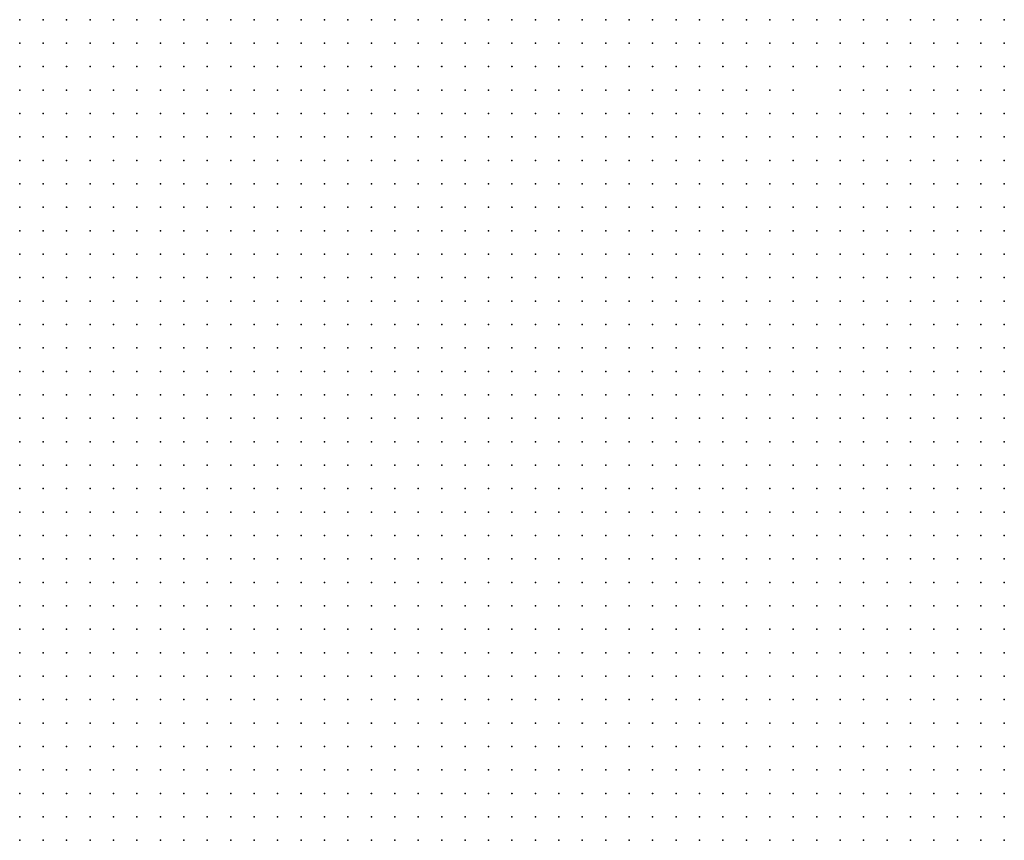
# Model space of a CAD drawing. Units: inches. Extents: x -1.39 to 1.39, y -1.13 to 1.13.
# Drawn here: x -0.87 to -0.79, y -0.61 to -0.54 of the extents above; entities that cross this region are included whole.
import ezdxf

# ---------------------------------------------------------------- set-up
doc = ezdxf.new("R2010")
doc.units = ezdxf.units.IN
doc.header["$MEASUREMENT"] = 0
doc.header["$PDMODE"] = 32
doc.header["$PDSIZE"] = 1e-05
for name, color, linetype in [('layer10', 10, 'Continuous'), ('layer11', 11, 'Continuous'), ('layer12', 12, 'Continuous'), ('layer13', 13, 'Continuous'), ('layer14', 14, 'Continuous'), ('layer15', 15, 'Continuous'), ('layer16', 16, 'Continuous'), ('layer17', 17, 'Continuous'), ('layer18', 18, 'Continuous'), ('layer19', 19, 'Continuous'), ('layer20', 20, 'Continuous'), ('layer21', 21, 'Continuous'), ('layer22', 22, 'Continuous'), ('layer23', 23, 'Continuous'), ('layer24', 24, 'Continuous'), ('layer25', 25, 'Continuous'), ('layer29', 29, 'Continuous'), ('layer30', 30, 'Continuous'), ('layer31', 31, 'Continuous'), ('layer35', 35, 'Continuous'), ('layer6', 6, 'Continuous'), ('layer7', 7, 'Continuous'), ('layer8', 8, 'Continuous'), ('layer9', 9, 'Continuous')]:
    doc.layers.add(name, color=color, linetype=linetype)

msp = doc.modelspace()

# ---------------------------------------------------------------- linework, layer by layer
at = {"layer": 'layer10', "color": 10}
for p in [(-0.8161, -0.5437), (-0.8021, -0.5437), (-0.8001, -0.5437), (-0.7981, -0.5437), (-0.8161, -0.5497), (-0.8141, -0.5517), (-0.8121, -0.5517), (-0.8121, -0.5537), (-0.8101, -0.5537), (-0.8101, -0.5557), (-0.8081, -0.5557), (-0.8081, -0.5577), (-0.8061, -0.5577), (-0.8061, -0.5597), (-0.8061, -0.5617), (-0.8041, -0.5617), (-0.8041, -0.5637), (-0.8021, -0.5637), (-0.8041, -0.5657), (-0.8021, -0.5657), (-0.8041, -0.5677), (-0.8021, -0.5677), (-0.8001, -0.5677), (-0.8041, -0.5697), (-0.8021, -0.5697), (-0.8001, -0.5697), (-0.7981, -0.5697), (-0.8041, -0.5717), (-0.8021, -0.5717), (-0.8001, -0.5717), (-0.7981, -0.5717), (-0.8041, -0.5737), (-0.8021, -0.5737), (-0.8001, -0.5737), (-0.7981, -0.5737), (-0.7961, -0.5737), (-0.8041, -0.5757), (-0.8021, -0.5757), (-0.8001, -0.5757), (-0.7981, -0.5757), (-0.7961, -0.5757), (-0.8041, -0.5777), (-0.8021, -0.5777), (-0.8001, -0.5777), (-0.7981, -0.5777), (-0.7961, -0.5777), (-0.7941, -0.5777), (-0.8061, -0.5797), (-0.8041, -0.5797), (-0.8021, -0.5797), (-0.8001, -0.5797), (-0.7981, -0.5797), (-0.7961, -0.5797), (-0.7941, -0.5797), (-0.8061, -0.5817), (-0.8041, -0.5817), (-0.8021, -0.5817), (-0.8001, -0.5817), (-0.7981, -0.5817), (-0.7961, -0.5817), (-0.7941, -0.5817), (-0.8061, -0.5837), (-0.8041, -0.5837), (-0.8021, -0.5837), (-0.8001, -0.5837), (-0.7981, -0.5837), (-0.7961, -0.5837), (-0.7941, -0.5837), (-0.8081, -0.5857), (-0.8061, -0.5857), (-0.8041, -0.5857), (-0.8021, -0.5857), (-0.8001, -0.5857), (-0.7981, -0.5857), (-0.7961, -0.5857), (-0.8101, -0.5877), (-0.8081, -0.5877), (-0.8061, -0.5877), (-0.8041, -0.5877), (-0.8021, -0.5877), (-0.8001, -0.5877), (-0.7981, -0.5877), (-0.7961, -0.5877), (-0.8101, -0.5897), (-0.8081, -0.5897), (-0.8061, -0.5897), (-0.8041, -0.5897), (-0.8021, -0.5897), (-0.8001, -0.5897), (-0.7981, -0.5897), (-0.8121, -0.5917), (-0.8101, -0.5917), (-0.8081, -0.5917), (-0.8061, -0.5917), (-0.8041, -0.5917), (-0.8021, -0.5917), (-0.8001, -0.5917), (-0.7981, -0.5917), (-0.8141, -0.5937), (-0.8121, -0.5937), (-0.8101, -0.5937), (-0.8081, -0.5937), (-0.8061, -0.5937), (-0.8041, -0.5937), (-0.8021, -0.5937), (-0.8001, -0.5937), (-0.8161, -0.5957), (-0.8141, -0.5957), (-0.8121, -0.5957), (-0.8101, -0.5957), (-0.8081, -0.5957), (-0.8061, -0.5957), (-0.8041, -0.5957), (-0.8021, -0.5957), (-0.8181, -0.5977), (-0.8161, -0.5977), (-0.8141, -0.5977), (-0.8121, -0.5977), (-0.8101, -0.5977), (-0.8081, -0.5977), (-0.8061, -0.5977), (-0.8181, -0.5997), (-0.8161, -0.5997), (-0.8141, -0.5997), (-0.8121, -0.5997), (-0.8201, -0.6017), (-0.8181, -0.6017), (-0.8221, -0.6037), (-0.8241, -0.6057), (-0.8261, -0.6077), (-0.8301, -0.6097), (-0.8281, -0.6097), (-0.8261, -0.6097), (-0.8321, -0.6117), (-0.8301, -0.6117), (-0.8281, -0.6117), (-0.8341, -0.6137), (-0.8321, -0.6137), (-0.8301, -0.6137), (-0.8281, -0.6137)]:
    msp.add_point(p, dxfattribs=at)
at = {"layer": 'layer11', "color": 11}
for p in [(-0.8081, -0.5437), (-0.8061, -0.5437), (-0.8041, -0.5437), (-0.7961, -0.5437), (-0.7941, -0.5437), (-0.7921, -0.5437), (-0.7901, -0.5437), (-0.7881, -0.5437), (-0.8161, -0.5457), (-0.7981, -0.5457), (-0.7961, -0.5457), (-0.7941, -0.5457), (-0.7921, -0.5457), (-0.7901, -0.5457), (-0.8141, -0.5497), (-0.8121, -0.5497), (-0.8101, -0.5517), (-0.8081, -0.5537), (-0.8061, -0.5557), (-0.8041, -0.5577), (-0.8041, -0.5597), (-0.8021, -0.5597), (-0.8001, -0.5597), (-0.8021, -0.5617), (-0.8001, -0.5617), (-0.7981, -0.5617), (-0.8001, -0.5637), (-0.7981, -0.5637), (-0.7961, -0.5637), (-0.8001, -0.5657), (-0.7981, -0.5657), (-0.7961, -0.5657), (-0.7981, -0.5677), (-0.7961, -0.5677), (-0.7941, -0.5677), (-0.7961, -0.5697), (-0.7941, -0.5697), (-0.7961, -0.5717), (-0.7941, -0.5717), (-0.7921, -0.5717), (-0.7941, -0.5737), (-0.7921, -0.5737), (-0.7941, -0.5757), (-0.7921, -0.5757), (-0.7921, -0.5777), (-0.7921, -0.5797), (-0.7921, -0.5817), (-0.7921, -0.5837), (-0.7941, -0.5857), (-0.7921, -0.5857), (-0.7941, -0.5877), (-0.7921, -0.5877), (-0.7961, -0.5897), (-0.7941, -0.5897), (-0.7921, -0.5897), (-0.7961, -0.5917), (-0.7941, -0.5917), (-0.7921, -0.5917), (-0.7981, -0.5937), (-0.7961, -0.5937), (-0.7941, -0.5937), (-0.7921, -0.5937), (-0.8001, -0.5957), (-0.7981, -0.5957), (-0.7961, -0.5957), (-0.7941, -0.5957), (-0.7921, -0.5957), (-0.8041, -0.5977), (-0.8021, -0.5977), (-0.8001, -0.5977), (-0.7981, -0.5977), (-0.7961, -0.5977), (-0.7941, -0.5977), (-0.8101, -0.5997), (-0.8081, -0.5997), (-0.8061, -0.5997), (-0.8041, -0.5997), (-0.8021, -0.5997), (-0.8001, -0.5997), (-0.7981, -0.5997), (-0.7961, -0.5997), (-0.7941, -0.5997), (-0.8161, -0.6017), (-0.8141, -0.6017), (-0.8121, -0.6017), (-0.8101, -0.6017), (-0.8081, -0.6017), (-0.8061, -0.6017), (-0.8041, -0.6017), (-0.8021, -0.6017), (-0.8001, -0.6017), (-0.7981, -0.6017), (-0.7961, -0.6017), (-0.7941, -0.6017), (-0.8141, -0.6037), (-0.8121, -0.6037), (-0.8101, -0.6037), (-0.8081, -0.6037), (-0.8061, -0.6037), (-0.8041, -0.6037), (-0.8021, -0.6037), (-0.8001, -0.6037), (-0.7981, -0.6037), (-0.7961, -0.6037), (-0.8221, -0.6057), (-0.8121, -0.6057), (-0.8101, -0.6057), (-0.8081, -0.6057), (-0.8061, -0.6057), (-0.8041, -0.6057), (-0.8021, -0.6057), (-0.8001, -0.6057), (-0.7981, -0.6057), (-0.8241, -0.6077), (-0.8221, -0.6077), (-0.8061, -0.6077), (-0.8041, -0.6077), (-0.8021, -0.6077), (-0.8241, -0.6097), (-0.8261, -0.6117), (-0.8241, -0.6117), (-0.8261, -0.6137)]:
    msp.add_point(p, dxfattribs=at)
at = {"layer": 'layer12', "color": 12}
for p in [(-0.8141, -0.5437), (-0.8101, -0.5437), (-0.8001, -0.5457), (-0.7881, -0.5457), (-0.7981, -0.5477), (-0.7961, -0.5477), (-0.7941, -0.5477), (-0.7921, -0.5477), (-0.7901, -0.5477), (-0.8101, -0.5497), (-0.7961, -0.5497), (-0.7941, -0.5497), (-0.8041, -0.5557), (-0.8021, -0.5577), (-0.7981, -0.5597), (-0.7961, -0.5597), (-0.7941, -0.5597), (-0.7961, -0.5617), (-0.7941, -0.5617), (-0.7921, -0.5617), (-0.7941, -0.5637), (-0.7921, -0.5637), (-0.7941, -0.5657), (-0.7921, -0.5657), (-0.7921, -0.5677), (-0.7921, -0.5697), (-0.7901, -0.5717), (-0.7901, -0.5737), (-0.7901, -0.5757), (-0.7901, -0.5777), (-0.7901, -0.5797), (-0.7881, -0.5797), (-0.7901, -0.5817), (-0.7881, -0.5817), (-0.7901, -0.5837), (-0.7881, -0.5837), (-0.7901, -0.5857), (-0.7881, -0.5857), (-0.7901, -0.5877), (-0.7881, -0.5877), (-0.7901, -0.5897), (-0.7881, -0.5897), (-0.7901, -0.5917), (-0.7881, -0.5917), (-0.7901, -0.5937), (-0.7881, -0.5937), (-0.7901, -0.5957), (-0.7881, -0.5957), (-0.7921, -0.5977), (-0.7901, -0.5977), (-0.7881, -0.5977), (-0.7921, -0.5997), (-0.7901, -0.5997), (-0.7881, -0.5997), (-0.7921, -0.6017), (-0.7901, -0.6017), (-0.7881, -0.6017), (-0.8201, -0.6037), (-0.8161, -0.6037), (-0.7941, -0.6037), (-0.7921, -0.6037), (-0.7901, -0.6037), (-0.8161, -0.6057), (-0.8141, -0.6057), (-0.7961, -0.6057), (-0.7941, -0.6057), (-0.7921, -0.6057), (-0.7901, -0.6057), (-0.8141, -0.6077), (-0.8121, -0.6077), (-0.8101, -0.6077), (-0.8081, -0.6077), (-0.8001, -0.6077), (-0.7981, -0.6077), (-0.7961, -0.6077), (-0.7941, -0.6077), (-0.7921, -0.6077), (-0.8221, -0.6097), (-0.8101, -0.6097), (-0.8081, -0.6097), (-0.8061, -0.6097), (-0.8041, -0.6097), (-0.8021, -0.6097), (-0.8001, -0.6097), (-0.7981, -0.6097), (-0.7961, -0.6097), (-0.7941, -0.6097), (-0.8221, -0.6117), (-0.8241, -0.6137)]:
    msp.add_point(p, dxfattribs=at)
at = {"layer": 'layer13', "color": 13}
for p in [(-0.8041, -0.5457), (-0.8121, -0.5477), (-0.8001, -0.5477), (-0.7881, -0.5477), (-0.8081, -0.5497), (-0.7981, -0.5497), (-0.7921, -0.5497), (-0.7901, -0.5497), (-0.8081, -0.5517), (-0.8041, -0.5537), (-0.8001, -0.5577), (-0.7981, -0.5577), (-0.7961, -0.5577), (-0.7921, -0.5597), (-0.7901, -0.5617), (-0.7901, -0.5637), (-0.7881, -0.5637), (-0.7901, -0.5657), (-0.7881, -0.5657), (-0.7901, -0.5677), (-0.7881, -0.5677), (-0.7901, -0.5697), (-0.7881, -0.5757), (-0.7881, -0.5777), (-0.8181, -0.6037), (-0.7881, -0.6037), (-0.8201, -0.6057), (-0.7881, -0.6057), (-0.8161, -0.6077), (-0.7901, -0.6077), (-0.7881, -0.6077), (-0.8201, -0.6097), (-0.8141, -0.6097), (-0.8121, -0.6097), (-0.7921, -0.6097), (-0.7901, -0.6097), (-0.8201, -0.6117), (-0.8121, -0.6117), (-0.8101, -0.6117), (-0.8081, -0.6117), (-0.8061, -0.6117), (-0.8041, -0.6117), (-0.8021, -0.6117), (-0.8001, -0.6117), (-0.7981, -0.6117), (-0.7961, -0.6117), (-0.7941, -0.6117), (-0.8221, -0.6137), (-0.8081, -0.6137), (-0.8061, -0.6137), (-0.8041, -0.6137), (-0.8021, -0.6137), (-0.8001, -0.6137)]:
    msp.add_point(p, dxfattribs=at)
at = {"layer": 'layer14', "color": 14}
for p in [(-0.8141, -0.5457), (-0.8081, -0.5457), (-0.8021, -0.5457), (-0.8141, -0.5477), (-0.8101, -0.5477), (-0.8001, -0.5497), (-0.7881, -0.5497), (-0.7921, -0.5517), (-0.7901, -0.5517), (-0.8061, -0.5537), (-0.8021, -0.5557), (-0.7981, -0.5557), (-0.7941, -0.5577), (-0.7921, -0.5577), (-0.7901, -0.5597), (-0.7881, -0.5617), (-0.7881, -0.5697), (-0.8201, -0.6077), (-0.7881, -0.6097), (-0.8141, -0.6117), (-0.7921, -0.6117), (-0.8201, -0.6137), (-0.8121, -0.6137), (-0.8101, -0.6137), (-0.7981, -0.6137), (-0.7961, -0.6137), (-0.7941, -0.6137)]:
    msp.add_point(p, dxfattribs=at)
at = {"layer": 'layer15', "color": 15}
for p in [(-0.8061, -0.5457), (-0.8081, -0.5477), (-0.7981, -0.5517), (-0.7961, -0.5517), (-0.7941, -0.5517), (-0.7881, -0.5517), (-0.8021, -0.5537), (-0.8001, -0.5557), (-0.7901, -0.5577), (-0.7881, -0.5597), (-0.7881, -0.5737), (-0.8181, -0.6057), (-0.7901, -0.6117), (-0.8141, -0.6137), (-0.7921, -0.6137)]:
    msp.add_point(p, dxfattribs=at)
at = {"layer": 'layer16', "color": 16}
for p in [(-0.8121, -0.5437), (-0.8001, -0.5517), (-0.7921, -0.5537), (-0.7901, -0.5537), (-0.7961, -0.5557), (-0.7881, -0.5577), (-0.8161, -0.6117)]:
    msp.add_point(p, dxfattribs=at)
at = {"layer": 'layer17', "color": 17}
for p in [(-0.8101, -0.5457), (-0.7881, -0.5537), (-0.7941, -0.5557), (-0.7881, -0.5717), (-0.8161, -0.6137), (-0.7901, -0.6137)]:
    msp.add_point(p, dxfattribs=at)
at = {"layer": 'layer18', "color": 18}
msp.add_point((-0.8181, -0.6077), dxfattribs=at)
at = {"layer": 'layer19', "color": 19}
for p in [(-0.8041, -0.5477), (-0.8061, -0.5517), (-0.7881, -0.6117)]:
    msp.add_point(p, dxfattribs=at)
at = {"layer": 'layer20', "color": 20}
for p in [(-0.8121, -0.5457), (-0.7921, -0.5557), (-0.7881, -0.5557), (-0.8181, -0.6117)]:
    msp.add_point(p, dxfattribs=at)
at = {"layer": 'layer21', "color": 21}
for p in [(-0.8021, -0.5517), (-0.7961, -0.5537), (-0.8161, -0.6097), (-0.8181, -0.6137), (-0.7881, -0.6137)]:
    msp.add_point(p, dxfattribs=at)
at = {"layer": 'layer22', "color": 22}
msp.add_point((-0.8061, -0.5497), dxfattribs=at)
at = {"layer": 'layer23', "color": 23}
msp.add_point((-0.7901, -0.5557), dxfattribs=at)
at = {"layer": 'layer24', "color": 24}
for p in [(-0.8161, -0.5477), (-0.8061, -0.5477), (-0.8021, -0.5497), (-0.7981, -0.5537)]:
    msp.add_point(p, dxfattribs=at)
at = {"layer": 'layer25', "color": 25}
msp.add_point((-0.8041, -0.5517), dxfattribs=at)
at = {"layer": 'layer29', "color": 29}
msp.add_point((-0.8001, -0.5537), dxfattribs=at)
at = {"layer": 'layer30', "color": 30}
msp.add_point((-0.8021, -0.5477), dxfattribs=at)
at = {"layer": 'layer31', "color": 31}
msp.add_point((-0.8181, -0.6097), dxfattribs=at)
at = {"layer": 'layer35', "color": 35}
msp.add_point((-0.7941, -0.5537), dxfattribs=at)
at = {"layer": 'layer6', "color": 6}
for p in [(-0.8721, -0.5437), (-0.8701, -0.5437), (-0.8681, -0.5437), (-0.8661, -0.5437), (-0.8641, -0.5437), (-0.8621, -0.5437), (-0.8601, -0.5437), (-0.8581, -0.5437), (-0.8561, -0.5437), (-0.8541, -0.5437), (-0.8521, -0.5437), (-0.8501, -0.5437), (-0.8481, -0.5437), (-0.8461, -0.5437), (-0.8441, -0.5437), (-0.8421, -0.5437), (-0.8401, -0.5437), (-0.8381, -0.5437), (-0.8361, -0.5437), (-0.8341, -0.5437), (-0.8321, -0.5437), (-0.8301, -0.5437), (-0.8721, -0.5457), (-0.8701, -0.5457), (-0.8681, -0.5457), (-0.8661, -0.5457), (-0.8641, -0.5457), (-0.8621, -0.5457), (-0.8601, -0.5457), (-0.8581, -0.5457), (-0.8561, -0.5457), (-0.8541, -0.5457), (-0.8521, -0.5457), (-0.8501, -0.5457), (-0.8481, -0.5457), (-0.8461, -0.5457), (-0.8441, -0.5457), (-0.8421, -0.5457), (-0.8401, -0.5457), (-0.8381, -0.5457), (-0.8361, -0.5457), (-0.8341, -0.5457), (-0.8321, -0.5457), (-0.8721, -0.5477), (-0.8701, -0.5477), (-0.8681, -0.5477), (-0.8661, -0.5477), (-0.8641, -0.5477), (-0.8621, -0.5477), (-0.8601, -0.5477), (-0.8581, -0.5477), (-0.8561, -0.5477), (-0.8541, -0.5477), (-0.8521, -0.5477), (-0.8501, -0.5477), (-0.8481, -0.5477), (-0.8461, -0.5477), (-0.8441, -0.5477), (-0.8421, -0.5477), (-0.8401, -0.5477), (-0.8381, -0.5477), (-0.8361, -0.5477), (-0.8341, -0.5477), (-0.8721, -0.5497), (-0.8701, -0.5497), (-0.8681, -0.5497), (-0.8661, -0.5497), (-0.8641, -0.5497), (-0.8621, -0.5497), (-0.8601, -0.5497), (-0.8581, -0.5497), (-0.8561, -0.5497), (-0.8541, -0.5497), (-0.8521, -0.5497), (-0.8501, -0.5497), (-0.8481, -0.5497), (-0.8461, -0.5497), (-0.8441, -0.5497), (-0.8421, -0.5497), (-0.8401, -0.5497), (-0.8381, -0.5497), (-0.8361, -0.5497), (-0.8721, -0.5517), (-0.8701, -0.5517), (-0.8681, -0.5517), (-0.8661, -0.5517), (-0.8641, -0.5517), (-0.8621, -0.5517), (-0.8601, -0.5517), (-0.8581, -0.5517), (-0.8561, -0.5517), (-0.8541, -0.5517), (-0.8521, -0.5517), (-0.8501, -0.5517), (-0.8481, -0.5517), (-0.8461, -0.5517), (-0.8441, -0.5517), (-0.8421, -0.5517), (-0.8401, -0.5517), (-0.8381, -0.5517), (-0.8721, -0.5537), (-0.8701, -0.5537), (-0.8681, -0.5537), (-0.8661, -0.5537), (-0.8641, -0.5537), (-0.8621, -0.5537), (-0.8601, -0.5537), (-0.8581, -0.5537), (-0.8561, -0.5537), (-0.8541, -0.5537), (-0.8521, -0.5537), (-0.8501, -0.5537), (-0.8481, -0.5537), (-0.8461, -0.5537), (-0.8441, -0.5537), (-0.8421, -0.5537), (-0.8401, -0.5537), (-0.8721, -0.5557), (-0.8701, -0.5557), (-0.8681, -0.5557), (-0.8661, -0.5557), (-0.8641, -0.5557), (-0.8621, -0.5557), (-0.8601, -0.5557), (-0.8581, -0.5557), (-0.8561, -0.5557), (-0.8541, -0.5557), (-0.8521, -0.5557), (-0.8501, -0.5557), (-0.8481, -0.5557), (-0.8461, -0.5557), (-0.8441, -0.5557), (-0.8421, -0.5557), (-0.8401, -0.5557), (-0.8721, -0.5577), (-0.8701, -0.5577), (-0.8681, -0.5577), (-0.8661, -0.5577), (-0.8641, -0.5577), (-0.8621, -0.5577), (-0.8601, -0.5577), (-0.8581, -0.5577), (-0.8561, -0.5577), (-0.8541, -0.5577), (-0.8521, -0.5577), (-0.8501, -0.5577), (-0.8481, -0.5577), (-0.8461, -0.5577), (-0.8441, -0.5577), (-0.8721, -0.5597), (-0.8701, -0.5597), (-0.8681, -0.5597), (-0.8661, -0.5597), (-0.8641, -0.5597), (-0.8621, -0.5597), (-0.8601, -0.5597), (-0.8581, -0.5597), (-0.8561, -0.5597), (-0.8541, -0.5597), (-0.8521, -0.5597), (-0.8501, -0.5597), (-0.8481, -0.5597), (-0.8461, -0.5597), (-0.8721, -0.5617), (-0.8701, -0.5617), (-0.8681, -0.5617), (-0.8661, -0.5617), (-0.8641, -0.5617), (-0.8621, -0.5617), (-0.8601, -0.5617), (-0.8581, -0.5617), (-0.8561, -0.5617), (-0.8541, -0.5617), (-0.8521, -0.5617), (-0.8501, -0.5617), (-0.8481, -0.5617), (-0.8721, -0.5637), (-0.8701, -0.5637), (-0.8681, -0.5637), (-0.8661, -0.5637), (-0.8641, -0.5637), (-0.8621, -0.5637), (-0.8601, -0.5637), (-0.8581, -0.5637), (-0.8561, -0.5637), (-0.8541, -0.5637), (-0.8521, -0.5637), (-0.8501, -0.5637), (-0.8721, -0.5657), (-0.8701, -0.5657), (-0.8681, -0.5657), (-0.8661, -0.5657), (-0.8641, -0.5657), (-0.8621, -0.5657), (-0.8601, -0.5657), (-0.8581, -0.5657), (-0.8561, -0.5657), (-0.8541, -0.5657), (-0.8721, -0.5677), (-0.8701, -0.5677), (-0.8681, -0.5677), (-0.8661, -0.5677), (-0.8641, -0.5677), (-0.8621, -0.5677), (-0.8601, -0.5677), (-0.8581, -0.5677), (-0.8561, -0.5677), (-0.8721, -0.5697), (-0.8701, -0.5697), (-0.8681, -0.5697), (-0.8661, -0.5697), (-0.8641, -0.5697), (-0.8621, -0.5697), (-0.8601, -0.5697), (-0.8721, -0.5717), (-0.8701, -0.5717), (-0.8681, -0.5717), (-0.8661, -0.5717), (-0.8721, -0.5737)]:
    msp.add_point(p, dxfattribs=at)
at = {"layer": 'layer7', "color": 7}
for p in [(-0.8281, -0.5437), (-0.8261, -0.5437), (-0.8241, -0.5437), (-0.8301, -0.5457), (-0.8281, -0.5457), (-0.8261, -0.5457), (-0.8321, -0.5477), (-0.8301, -0.5477), (-0.8281, -0.5477), (-0.8261, -0.5477), (-0.8341, -0.5497), (-0.8321, -0.5497), (-0.8301, -0.5497), (-0.8281, -0.5497), (-0.8361, -0.5517), (-0.8341, -0.5517), (-0.8321, -0.5517), (-0.8301, -0.5517), (-0.8281, -0.5517), (-0.8381, -0.5537), (-0.8361, -0.5537), (-0.8341, -0.5537), (-0.8321, -0.5537), (-0.8301, -0.5537), (-0.8281, -0.5537), (-0.8381, -0.5557), (-0.8361, -0.5557), (-0.8341, -0.5557), (-0.8321, -0.5557), (-0.8301, -0.5557), (-0.8421, -0.5577), (-0.8401, -0.5577), (-0.8381, -0.5577), (-0.8361, -0.5577), (-0.8341, -0.5577), (-0.8321, -0.5577), (-0.8301, -0.5577), (-0.8441, -0.5597), (-0.8421, -0.5597), (-0.8401, -0.5597), (-0.8381, -0.5597), (-0.8361, -0.5597), (-0.8341, -0.5597), (-0.8321, -0.5597), (-0.8301, -0.5597), (-0.8461, -0.5617), (-0.8441, -0.5617), (-0.8421, -0.5617), (-0.8401, -0.5617), (-0.8381, -0.5617), (-0.8361, -0.5617), (-0.8341, -0.5617), (-0.8321, -0.5617), (-0.8301, -0.5617), (-0.8481, -0.5637), (-0.8461, -0.5637), (-0.8441, -0.5637), (-0.8421, -0.5637), (-0.8401, -0.5637), (-0.8381, -0.5637), (-0.8361, -0.5637), (-0.8341, -0.5637), (-0.8321, -0.5637), (-0.8521, -0.5657), (-0.8501, -0.5657), (-0.8481, -0.5657), (-0.8461, -0.5657), (-0.8441, -0.5657), (-0.8421, -0.5657), (-0.8401, -0.5657), (-0.8381, -0.5657), (-0.8361, -0.5657), (-0.8341, -0.5657), (-0.8321, -0.5657), (-0.8541, -0.5677), (-0.8521, -0.5677), (-0.8501, -0.5677), (-0.8481, -0.5677), (-0.8461, -0.5677), (-0.8441, -0.5677), (-0.8421, -0.5677), (-0.8401, -0.5677), (-0.8381, -0.5677), (-0.8361, -0.5677), (-0.8341, -0.5677), (-0.8321, -0.5677), (-0.8581, -0.5697), (-0.8561, -0.5697), (-0.8541, -0.5697), (-0.8521, -0.5697), (-0.8501, -0.5697), (-0.8481, -0.5697), (-0.8461, -0.5697), (-0.8441, -0.5697), (-0.8421, -0.5697), (-0.8401, -0.5697), (-0.8381, -0.5697), (-0.8361, -0.5697), (-0.8341, -0.5697), (-0.8321, -0.5697), (-0.8641, -0.5717), (-0.8621, -0.5717), (-0.8601, -0.5717), (-0.8581, -0.5717), (-0.8561, -0.5717), (-0.8541, -0.5717), (-0.8521, -0.5717), (-0.8501, -0.5717), (-0.8481, -0.5717), (-0.8461, -0.5717), (-0.8441, -0.5717), (-0.8421, -0.5717), (-0.8401, -0.5717), (-0.8381, -0.5717), (-0.8361, -0.5717), (-0.8341, -0.5717), (-0.8701, -0.5737), (-0.8681, -0.5737), (-0.8661, -0.5737), (-0.8641, -0.5737), (-0.8621, -0.5737), (-0.8601, -0.5737), (-0.8581, -0.5737), (-0.8561, -0.5737), (-0.8541, -0.5737), (-0.8521, -0.5737), (-0.8501, -0.5737), (-0.8481, -0.5737), (-0.8461, -0.5737), (-0.8441, -0.5737), (-0.8421, -0.5737), (-0.8401, -0.5737), (-0.8381, -0.5737), (-0.8361, -0.5737), (-0.8341, -0.5737), (-0.8721, -0.5757), (-0.8701, -0.5757), (-0.8681, -0.5757), (-0.8661, -0.5757), (-0.8641, -0.5757), (-0.8621, -0.5757), (-0.8601, -0.5757), (-0.8581, -0.5757), (-0.8561, -0.5757), (-0.8541, -0.5757), (-0.8521, -0.5757), (-0.8501, -0.5757), (-0.8481, -0.5757), (-0.8461, -0.5757), (-0.8441, -0.5757), (-0.8421, -0.5757), (-0.8401, -0.5757), (-0.8381, -0.5757), (-0.8361, -0.5757), (-0.8341, -0.5757), (-0.8721, -0.5777), (-0.8701, -0.5777), (-0.8681, -0.5777), (-0.8661, -0.5777), (-0.8641, -0.5777), (-0.8621, -0.5777), (-0.8601, -0.5777), (-0.8581, -0.5777), (-0.8561, -0.5777), (-0.8541, -0.5777), (-0.8521, -0.5777), (-0.8501, -0.5777), (-0.8481, -0.5777), (-0.8461, -0.5777), (-0.8441, -0.5777), (-0.8421, -0.5777), (-0.8401, -0.5777), (-0.8381, -0.5777), (-0.8361, -0.5777), (-0.8341, -0.5777), (-0.8721, -0.5797), (-0.8701, -0.5797), (-0.8681, -0.5797), (-0.8661, -0.5797), (-0.8641, -0.5797), (-0.8621, -0.5797), (-0.8601, -0.5797), (-0.8581, -0.5797), (-0.8561, -0.5797), (-0.8541, -0.5797), (-0.8521, -0.5797), (-0.8501, -0.5797), (-0.8481, -0.5797), (-0.8461, -0.5797), (-0.8441, -0.5797), (-0.8421, -0.5797), (-0.8401, -0.5797), (-0.8381, -0.5797), (-0.8361, -0.5797), (-0.8721, -0.5817), (-0.8701, -0.5817), (-0.8681, -0.5817), (-0.8661, -0.5817), (-0.8641, -0.5817), (-0.8621, -0.5817), (-0.8601, -0.5817), (-0.8581, -0.5817), (-0.8561, -0.5817), (-0.8541, -0.5817), (-0.8521, -0.5817), (-0.8501, -0.5817), (-0.8481, -0.5817), (-0.8461, -0.5817), (-0.8441, -0.5817), (-0.8421, -0.5817), (-0.8401, -0.5817), (-0.8381, -0.5817), (-0.8361, -0.5817), (-0.8721, -0.5837), (-0.8701, -0.5837), (-0.8681, -0.5837), (-0.8661, -0.5837), (-0.8641, -0.5837), (-0.8621, -0.5837), (-0.8601, -0.5837), (-0.8581, -0.5837), (-0.8561, -0.5837), (-0.8541, -0.5837), (-0.8521, -0.5837), (-0.8501, -0.5837), (-0.8481, -0.5837), (-0.8461, -0.5837), (-0.8441, -0.5837), (-0.8421, -0.5837), (-0.8401, -0.5837), (-0.8381, -0.5837), (-0.8361, -0.5837), (-0.8721, -0.5857), (-0.8701, -0.5857), (-0.8681, -0.5857), (-0.8661, -0.5857), (-0.8641, -0.5857), (-0.8621, -0.5857), (-0.8601, -0.5857), (-0.8581, -0.5857), (-0.8561, -0.5857), (-0.8541, -0.5857), (-0.8521, -0.5857), (-0.8501, -0.5857), (-0.8481, -0.5857), (-0.8461, -0.5857), (-0.8441, -0.5857), (-0.8421, -0.5857), (-0.8401, -0.5857), (-0.8381, -0.5857), (-0.8721, -0.5877), (-0.8701, -0.5877), (-0.8681, -0.5877), (-0.8661, -0.5877), (-0.8641, -0.5877), (-0.8621, -0.5877), (-0.8601, -0.5877), (-0.8581, -0.5877), (-0.8561, -0.5877), (-0.8541, -0.5877), (-0.8521, -0.5877), (-0.8501, -0.5877), (-0.8481, -0.5877), (-0.8461, -0.5877), (-0.8441, -0.5877), (-0.8421, -0.5877), (-0.8401, -0.5877), (-0.8381, -0.5877), (-0.8721, -0.5897), (-0.8701, -0.5897), (-0.8681, -0.5897), (-0.8661, -0.5897), (-0.8641, -0.5897), (-0.8621, -0.5897), (-0.8601, -0.5897), (-0.8581, -0.5897), (-0.8561, -0.5897), (-0.8541, -0.5897), (-0.8521, -0.5897), (-0.8501, -0.5897), (-0.8481, -0.5897), (-0.8461, -0.5897), (-0.8441, -0.5897), (-0.8421, -0.5897), (-0.8401, -0.5897), (-0.8721, -0.5917), (-0.8701, -0.5917), (-0.8681, -0.5917), (-0.8661, -0.5917), (-0.8641, -0.5917), (-0.8621, -0.5917), (-0.8601, -0.5917), (-0.8581, -0.5917), (-0.8561, -0.5917), (-0.8541, -0.5917), (-0.8521, -0.5917), (-0.8501, -0.5917), (-0.8481, -0.5917), (-0.8461, -0.5917), (-0.8441, -0.5917), (-0.8421, -0.5917), (-0.8401, -0.5917), (-0.8721, -0.5937), (-0.8701, -0.5937), (-0.8681, -0.5937), (-0.8661, -0.5937), (-0.8641, -0.5937), (-0.8621, -0.5937), (-0.8601, -0.5937), (-0.8581, -0.5937), (-0.8561, -0.5937), (-0.8541, -0.5937), (-0.8521, -0.5937), (-0.8501, -0.5937), (-0.8481, -0.5937), (-0.8461, -0.5937), (-0.8441, -0.5937), (-0.8421, -0.5937), (-0.8721, -0.5957), (-0.8701, -0.5957), (-0.8681, -0.5957), (-0.8661, -0.5957), (-0.8641, -0.5957), (-0.8621, -0.5957), (-0.8601, -0.5957), (-0.8581, -0.5957), (-0.8561, -0.5957), (-0.8541, -0.5957), (-0.8521, -0.5957), (-0.8501, -0.5957), (-0.8481, -0.5957), (-0.8461, -0.5957), (-0.8441, -0.5957), (-0.8421, -0.5957), (-0.8721, -0.5977), (-0.8701, -0.5977), (-0.8681, -0.5977), (-0.8661, -0.5977), (-0.8641, -0.5977), (-0.8621, -0.5977), (-0.8601, -0.5977), (-0.8581, -0.5977), (-0.8561, -0.5977), (-0.8541, -0.5977), (-0.8521, -0.5977), (-0.8501, -0.5977), (-0.8481, -0.5977), (-0.8461, -0.5977), (-0.8441, -0.5977), (-0.8721, -0.5997), (-0.8701, -0.5997), (-0.8681, -0.5997), (-0.8661, -0.5997), (-0.8641, -0.5997), (-0.8621, -0.5997), (-0.8601, -0.5997), (-0.8581, -0.5997), (-0.8561, -0.5997), (-0.8541, -0.5997), (-0.8521, -0.5997), (-0.8501, -0.5997), (-0.8481, -0.5997), (-0.8461, -0.5997), (-0.8721, -0.6017), (-0.8701, -0.6017), (-0.8681, -0.6017), (-0.8661, -0.6017), (-0.8641, -0.6017), (-0.8621, -0.6017), (-0.8601, -0.6017), (-0.8581, -0.6017), (-0.8561, -0.6017), (-0.8541, -0.6017), (-0.8521, -0.6017), (-0.8501, -0.6017), (-0.8721, -0.6037), (-0.8701, -0.6037), (-0.8681, -0.6037), (-0.8661, -0.6037), (-0.8641, -0.6037), (-0.8621, -0.6037), (-0.8601, -0.6037), (-0.8581, -0.6037), (-0.8561, -0.6037), (-0.8541, -0.6037), (-0.8521, -0.6037), (-0.8721, -0.6057), (-0.8701, -0.6057), (-0.8681, -0.6057), (-0.8661, -0.6057), (-0.8641, -0.6057), (-0.8621, -0.6057), (-0.8601, -0.6057), (-0.8581, -0.6057), (-0.8561, -0.6057), (-0.8721, -0.6077), (-0.8701, -0.6077), (-0.8681, -0.6077), (-0.8661, -0.6077), (-0.8641, -0.6077), (-0.8621, -0.6077)]:
    msp.add_point(p, dxfattribs=at)
at = {"layer": 'layer8', "color": 8}
for p in [(-0.8221, -0.5437), (-0.8201, -0.5437), (-0.8241, -0.5457), (-0.8221, -0.5457), (-0.8201, -0.5457), (-0.8241, -0.5477), (-0.8221, -0.5477), (-0.8201, -0.5477), (-0.8261, -0.5497), (-0.8241, -0.5497), (-0.8221, -0.5497), (-0.8201, -0.5497), (-0.8261, -0.5517), (-0.8241, -0.5517), (-0.8221, -0.5517), (-0.8201, -0.5517), (-0.8261, -0.5537), (-0.8241, -0.5537), (-0.8221, -0.5537), (-0.8201, -0.5537), (-0.8181, -0.5537), (-0.8281, -0.5557), (-0.8261, -0.5557), (-0.8241, -0.5557), (-0.8221, -0.5557), (-0.8201, -0.5557), (-0.8181, -0.5557), (-0.8281, -0.5577), (-0.8261, -0.5577), (-0.8241, -0.5577), (-0.8221, -0.5577), (-0.8201, -0.5577), (-0.8181, -0.5577), (-0.8281, -0.5597), (-0.8261, -0.5597), (-0.8241, -0.5597), (-0.8221, -0.5597), (-0.8201, -0.5597), (-0.8181, -0.5597), (-0.8281, -0.5617), (-0.8261, -0.5617), (-0.8241, -0.5617), (-0.8221, -0.5617), (-0.8201, -0.5617), (-0.8181, -0.5617), (-0.8301, -0.5637), (-0.8281, -0.5637), (-0.8261, -0.5637), (-0.8241, -0.5637), (-0.8221, -0.5637), (-0.8201, -0.5637), (-0.8181, -0.5637), (-0.8301, -0.5657), (-0.8281, -0.5657), (-0.8261, -0.5657), (-0.8241, -0.5657), (-0.8221, -0.5657), (-0.8201, -0.5657), (-0.8181, -0.5657), (-0.8301, -0.5677), (-0.8281, -0.5677), (-0.8261, -0.5677), (-0.8241, -0.5677), (-0.8221, -0.5677), (-0.8201, -0.5677), (-0.8181, -0.5677), (-0.8301, -0.5697), (-0.8281, -0.5697), (-0.8261, -0.5697), (-0.8241, -0.5697), (-0.8221, -0.5697), (-0.8201, -0.5697), (-0.8181, -0.5697), (-0.8321, -0.5717), (-0.8301, -0.5717), (-0.8281, -0.5717), (-0.8261, -0.5717), (-0.8241, -0.5717), (-0.8221, -0.5717), (-0.8201, -0.5717), (-0.8181, -0.5717), (-0.8321, -0.5737), (-0.8301, -0.5737), (-0.8281, -0.5737), (-0.8261, -0.5737), (-0.8241, -0.5737), (-0.8221, -0.5737), (-0.8201, -0.5737), (-0.8321, -0.5757), (-0.8301, -0.5757), (-0.8281, -0.5757), (-0.8261, -0.5757), (-0.8241, -0.5757), (-0.8221, -0.5757), (-0.8201, -0.5757), (-0.8321, -0.5777), (-0.8301, -0.5777), (-0.8281, -0.5777), (-0.8261, -0.5777), (-0.8241, -0.5777), (-0.8221, -0.5777), (-0.8201, -0.5777), (-0.8341, -0.5797), (-0.8321, -0.5797), (-0.8301, -0.5797), (-0.8281, -0.5797), (-0.8261, -0.5797), (-0.8241, -0.5797), (-0.8221, -0.5797), (-0.8201, -0.5797), (-0.8341, -0.5817), (-0.8321, -0.5817), (-0.8301, -0.5817), (-0.8281, -0.5817), (-0.8261, -0.5817), (-0.8241, -0.5817), (-0.8221, -0.5817), (-0.8341, -0.5837), (-0.8321, -0.5837), (-0.8301, -0.5837), (-0.8281, -0.5837), (-0.8261, -0.5837), (-0.8241, -0.5837), (-0.8221, -0.5837), (-0.8361, -0.5857), (-0.8341, -0.5857), (-0.8321, -0.5857), (-0.8301, -0.5857), (-0.8281, -0.5857), (-0.8261, -0.5857), (-0.8241, -0.5857), (-0.8221, -0.5857), (-0.8361, -0.5877), (-0.8341, -0.5877), (-0.8321, -0.5877), (-0.8301, -0.5877), (-0.8281, -0.5877), (-0.8261, -0.5877), (-0.8241, -0.5877), (-0.8381, -0.5897), (-0.8361, -0.5897), (-0.8341, -0.5897), (-0.8321, -0.5897), (-0.8301, -0.5897), (-0.8281, -0.5897), (-0.8261, -0.5897), (-0.8241, -0.5897), (-0.8381, -0.5917), (-0.8361, -0.5917), (-0.8341, -0.5917), (-0.8321, -0.5917), (-0.8301, -0.5917), (-0.8281, -0.5917), (-0.8261, -0.5917), (-0.8241, -0.5917), (-0.8401, -0.5937), (-0.8381, -0.5937), (-0.8361, -0.5937), (-0.8341, -0.5937), (-0.8321, -0.5937), (-0.8301, -0.5937), (-0.8281, -0.5937), (-0.8261, -0.5937), (-0.8401, -0.5957), (-0.8381, -0.5957), (-0.8361, -0.5957), (-0.8341, -0.5957), (-0.8321, -0.5957), (-0.8301, -0.5957), (-0.8281, -0.5957), (-0.8261, -0.5957), (-0.8421, -0.5977), (-0.8401, -0.5977), (-0.8381, -0.5977), (-0.8361, -0.5977), (-0.8341, -0.5977), (-0.8321, -0.5977), (-0.8301, -0.5977), (-0.8281, -0.5977), (-0.8441, -0.5997), (-0.8421, -0.5997), (-0.8401, -0.5997), (-0.8381, -0.5997), (-0.8361, -0.5997), (-0.8341, -0.5997), (-0.8321, -0.5997), (-0.8301, -0.5997), (-0.8481, -0.6017), (-0.8461, -0.6017), (-0.8441, -0.6017), (-0.8421, -0.6017), (-0.8401, -0.6017), (-0.8381, -0.6017), (-0.8361, -0.6017), (-0.8341, -0.6017), (-0.8321, -0.6017), (-0.8301, -0.6017), (-0.8501, -0.6037), (-0.8481, -0.6037), (-0.8461, -0.6037), (-0.8441, -0.6037), (-0.8421, -0.6037), (-0.8401, -0.6037), (-0.8381, -0.6037), (-0.8361, -0.6037), (-0.8341, -0.6037), (-0.8321, -0.6037), (-0.8541, -0.6057), (-0.8521, -0.6057), (-0.8501, -0.6057), (-0.8481, -0.6057), (-0.8461, -0.6057), (-0.8441, -0.6057), (-0.8421, -0.6057), (-0.8401, -0.6057), (-0.8381, -0.6057), (-0.8361, -0.6057), (-0.8341, -0.6057), (-0.8601, -0.6077), (-0.8581, -0.6077), (-0.8561, -0.6077), (-0.8541, -0.6077), (-0.8521, -0.6077), (-0.8501, -0.6077), (-0.8481, -0.6077), (-0.8461, -0.6077), (-0.8441, -0.6077), (-0.8421, -0.6077), (-0.8401, -0.6077), (-0.8381, -0.6077), (-0.8361, -0.6077), (-0.8721, -0.6097), (-0.8701, -0.6097), (-0.8681, -0.6097), (-0.8661, -0.6097), (-0.8641, -0.6097), (-0.8621, -0.6097), (-0.8601, -0.6097), (-0.8581, -0.6097), (-0.8561, -0.6097), (-0.8541, -0.6097), (-0.8521, -0.6097), (-0.8501, -0.6097), (-0.8481, -0.6097), (-0.8461, -0.6097), (-0.8441, -0.6097), (-0.8421, -0.6097), (-0.8401, -0.6097), (-0.8721, -0.6117), (-0.8701, -0.6117), (-0.8681, -0.6117), (-0.8661, -0.6117), (-0.8641, -0.6117), (-0.8621, -0.6117), (-0.8601, -0.6117), (-0.8581, -0.6117), (-0.8561, -0.6117), (-0.8541, -0.6117), (-0.8521, -0.6117), (-0.8501, -0.6117), (-0.8481, -0.6117), (-0.8461, -0.6117), (-0.8441, -0.6117), (-0.8421, -0.6117), (-0.8721, -0.6137), (-0.8701, -0.6137), (-0.8681, -0.6137), (-0.8661, -0.6137), (-0.8641, -0.6137), (-0.8621, -0.6137), (-0.8601, -0.6137), (-0.8581, -0.6137), (-0.8561, -0.6137), (-0.8541, -0.6137), (-0.8521, -0.6137), (-0.8501, -0.6137), (-0.8481, -0.6137)]:
    msp.add_point(p, dxfattribs=at)
at = {"layer": 'layer9', "color": 9}
for p in [(-0.8181, -0.5437), (-0.8181, -0.5457), (-0.8181, -0.5477), (-0.8181, -0.5497), (-0.8181, -0.5517), (-0.8161, -0.5517), (-0.8161, -0.5537), (-0.8141, -0.5537), (-0.8161, -0.5557), (-0.8141, -0.5557), (-0.8121, -0.5557), (-0.8161, -0.5577), (-0.8141, -0.5577), (-0.8121, -0.5577), (-0.8101, -0.5577), (-0.8161, -0.5597), (-0.8141, -0.5597), (-0.8121, -0.5597), (-0.8101, -0.5597), (-0.8081, -0.5597), (-0.8161, -0.5617), (-0.8141, -0.5617), (-0.8121, -0.5617), (-0.8101, -0.5617), (-0.8081, -0.5617), (-0.8161, -0.5637), (-0.8141, -0.5637), (-0.8121, -0.5637), (-0.8101, -0.5637), (-0.8081, -0.5637), (-0.8061, -0.5637), (-0.8161, -0.5657), (-0.8141, -0.5657), (-0.8121, -0.5657), (-0.8101, -0.5657), (-0.8081, -0.5657), (-0.8061, -0.5657), (-0.8161, -0.5677), (-0.8141, -0.5677), (-0.8121, -0.5677), (-0.8101, -0.5677), (-0.8081, -0.5677), (-0.8061, -0.5677), (-0.8161, -0.5697), (-0.8141, -0.5697), (-0.8121, -0.5697), (-0.8101, -0.5697), (-0.8081, -0.5697), (-0.8061, -0.5697), (-0.8161, -0.5717), (-0.8141, -0.5717), (-0.8121, -0.5717), (-0.8101, -0.5717), (-0.8081, -0.5717), (-0.8061, -0.5717), (-0.8181, -0.5737), (-0.8161, -0.5737), (-0.8141, -0.5737), (-0.8121, -0.5737), (-0.8101, -0.5737), (-0.8081, -0.5737), (-0.8061, -0.5737), (-0.8181, -0.5757), (-0.8161, -0.5757), (-0.8141, -0.5757), (-0.8121, -0.5757), (-0.8101, -0.5757), (-0.8081, -0.5757), (-0.8061, -0.5757), (-0.8181, -0.5777), (-0.8161, -0.5777), (-0.8141, -0.5777), (-0.8121, -0.5777), (-0.8101, -0.5777), (-0.8081, -0.5777), (-0.8061, -0.5777), (-0.8181, -0.5797), (-0.8161, -0.5797), (-0.8141, -0.5797), (-0.8121, -0.5797), (-0.8101, -0.5797), (-0.8081, -0.5797), (-0.8201, -0.5817), (-0.8181, -0.5817), (-0.8161, -0.5817), (-0.8141, -0.5817), (-0.8121, -0.5817), (-0.8101, -0.5817), (-0.8081, -0.5817), (-0.8201, -0.5837), (-0.8181, -0.5837), (-0.8161, -0.5837), (-0.8141, -0.5837), (-0.8121, -0.5837), (-0.8101, -0.5837), (-0.8081, -0.5837), (-0.8201, -0.5857), (-0.8181, -0.5857), (-0.8161, -0.5857), (-0.8141, -0.5857), (-0.8121, -0.5857), (-0.8101, -0.5857), (-0.8221, -0.5877), (-0.8201, -0.5877), (-0.8181, -0.5877), (-0.8161, -0.5877), (-0.8141, -0.5877), (-0.8121, -0.5877), (-0.8221, -0.5897), (-0.8201, -0.5897), (-0.8181, -0.5897), (-0.8161, -0.5897), (-0.8141, -0.5897), (-0.8121, -0.5897), (-0.8221, -0.5917), (-0.8201, -0.5917), (-0.8181, -0.5917), (-0.8161, -0.5917), (-0.8141, -0.5917), (-0.8241, -0.5937), (-0.8221, -0.5937), (-0.8201, -0.5937), (-0.8181, -0.5937), (-0.8161, -0.5937), (-0.8241, -0.5957), (-0.8221, -0.5957), (-0.8201, -0.5957), (-0.8181, -0.5957), (-0.8261, -0.5977), (-0.8241, -0.5977), (-0.8221, -0.5977), (-0.8201, -0.5977), (-0.8281, -0.5997), (-0.8261, -0.5997), (-0.8241, -0.5997), (-0.8221, -0.5997), (-0.8201, -0.5997), (-0.8281, -0.6017), (-0.8261, -0.6017), (-0.8241, -0.6017), (-0.8221, -0.6017), (-0.8301, -0.6037), (-0.8281, -0.6037), (-0.8261, -0.6037), (-0.8241, -0.6037), (-0.8321, -0.6057), (-0.8301, -0.6057), (-0.8281, -0.6057), (-0.8261, -0.6057), (-0.8341, -0.6077), (-0.8321, -0.6077), (-0.8301, -0.6077), (-0.8281, -0.6077), (-0.8381, -0.6097), (-0.8361, -0.6097), (-0.8341, -0.6097), (-0.8321, -0.6097), (-0.8401, -0.6117), (-0.8381, -0.6117), (-0.8361, -0.6117), (-0.8341, -0.6117), (-0.8461, -0.6137), (-0.8441, -0.6137), (-0.8421, -0.6137), (-0.8401, -0.6137), (-0.8381, -0.6137), (-0.8361, -0.6137)]:
    msp.add_point(p, dxfattribs=at)

doc.saveas('drawing.dxf')
